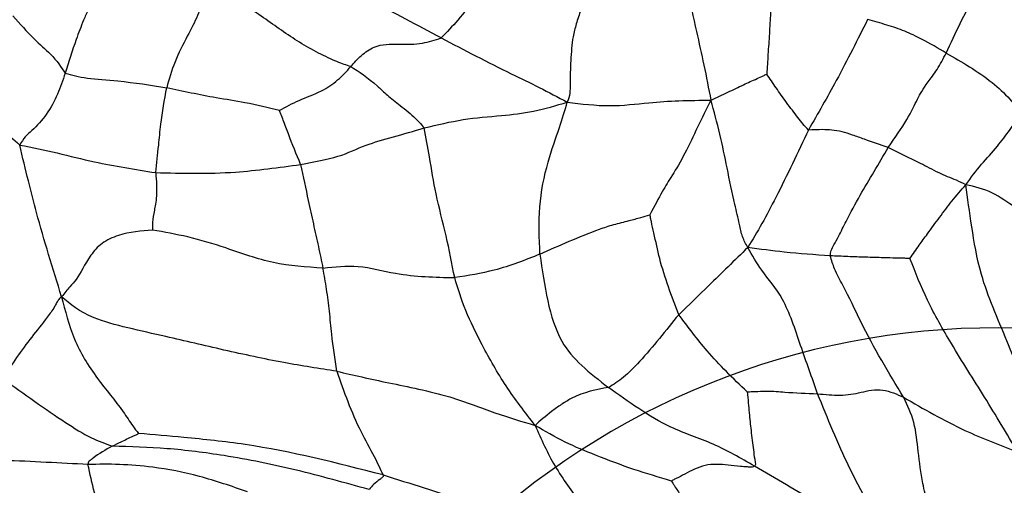
# Model space of a CAD drawing. Units: millimetres. Extents: x 26 to 2946, y 25 to 2086.
# Drawn here: x 1823 to 1839, y 354 to 361 of the extents above; entities that cross this region are included whole.
import ezdxf

# ---------------------------------------------------------------- set-up
doc = ezdxf.new("R2010")
doc.units = ezdxf.units.MM
doc.header["$LTSCALE"] = 10

msp = doc.modelspace()

# ---------------------------------------------------------------- linework, layer by layer
at = {"color": 7, "linetype": 'Continuous', "lineweight": 25}
for radius in [40, 38.5, 37, 35.5]:
    msp.add_circle((1838.128, 344.804), radius, dxfattribs=at)
for centre, radius, start, end in [((1838.488, 343.965), 29.98, 326.6234, 206.9997), ((1838.494, 343.984), 29.981, 342.4573, 162.4506), ((1838.558, 344.186), 12, 342.4572, 162.4507)]:
    msp.add_arc(centre, radius, start, end, dxfattribs=at)
for points, knots in [([(1837.79, 360.511), (1837.933, 360.822), (1838.218, 361.445), (1838.743, 362.138), (1839.196, 362.662), (1839.435, 363.045), (1839.571, 363.203), (1839.663, 363.309)], [0, 0, 0, 0, 0.250983, 0.500774, 0.625869, 0.748087, 1, 1, 1, 1]), ([(1831.187, 362.169), (1831.038, 362.05), (1830.743, 361.814), (1830.405, 361.421), (1830.143, 361.052), (1829.936, 360.841), (1829.846, 360.75)], [0, 0, 0, 0, 0.284979, 0.563853, 0.809948, 1, 1, 1, 1]), ([(1833.568, 362.189), (1833.618, 361.968), (1833.718, 361.522), (1833.851, 360.898), (1833.983, 360.315), (1834.053, 359.954), (1834.089, 359.771)], [0, 0, 0, 0, 0.274085, 0.553333, 0.772728, 1, 1, 1, 1]), ([(1829.846, 360.75), (1829.476, 360.948), (1828.943, 361.234), (1828.302, 361.558), (1828.027, 361.74), (1827.906, 361.819)], [0, 0, 0, 0, 0.561613, 0.808533, 1, 1, 1, 1]), ([(1835.055, 361.643), (1835.045, 361.477), (1835.03, 361.203), (1835.009, 360.817), (1834.987, 360.496), (1834.974, 360.284), (1834.967, 360.181)], [0, 0, 0, 0, 0.342941, 0.565645, 0.788327, 1, 1, 1, 1]), ([(1824.413, 361.387), (1824.402, 361.373), (1824.379, 361.342), (1824.338, 361.28), (1824.286, 361.173), (1824.205, 360.984), (1824.076, 360.646), (1823.99, 360.37), (1823.935, 360.193)], [0, 0, 0, 0, 0.035713, 0.082625, 0.160342, 0.300751, 0.551783, 1, 1, 1, 1]), ([(1826.173, 361.53), (1826.158, 361.482), (1826.131, 361.39), (1826.029, 361.106), (1825.848, 360.766), (1825.646, 360.37), (1825.57, 360.102), (1825.532, 359.967)], [0, 0, 0, 0, 0.195011, 0.378853, 0.564823, 0.780881, 1, 1, 1, 1]), ([(1828.427, 360.299), (1828.36, 360.321), (1828.228, 360.364), (1827.806, 360.56), (1827.335, 360.858), (1826.769, 361.285), (1826.373, 361.448), (1826.173, 361.53)], [0, 0, 0, 0, 0.1234003, 0.2443141, 0.495321, 0.7451411, 1, 1, 1, 1]), ([(1823.111, 361.095), (1823.223, 360.971), (1823.44, 360.728), (1823.773, 360.447), (1823.873, 360.289), (1823.935, 360.193)], [0, 0, 0, 0, 0.287901, 0.562396, 1, 1, 1, 1]), ([(1832.045, 361.19), (1832.032, 361.153), (1832.005, 361.08), (1831.963, 360.941), (1831.903, 360.717), (1831.887, 360.396), (1831.87, 360.095), (1831.878, 359.874), (1831.847, 359.786), (1831.831, 359.74)], [0, 0, 0, 0, 0.079784, 0.157699, 0.296821, 0.545405, 0.794528, 0.892761, 1, 1, 1, 1]), ([(1836.553, 361.037), (1836.475, 360.882), (1836.323, 360.578), (1836.017, 359.985), (1835.772, 359.56), (1835.622, 359.301)], [0, 0, 0, 0, 0.287886, 0.565155, 1, 1, 1, 1]), ([(1837.79, 360.511), (1837.663, 360.586), (1837.454, 360.71), (1837.141, 360.86), (1836.852, 360.957), (1836.655, 361.009), (1836.553, 361.037)], [0, 0, 0, 0, 0.3362171, 0.553458, 0.7695627, 1, 1, 1, 1]), ([(1828.427, 360.299), (1828.479, 360.358), (1828.582, 360.476), (1828.831, 360.654), (1829.183, 360.654), (1829.527, 360.645), (1829.75, 360.718), (1829.846, 360.75)], [0, 0, 0, 0, 0.159201, 0.314147, 0.559777, 0.808724, 1, 1, 1, 1]), ([(1829.846, 360.75), (1830.212, 360.559), (1830.721, 360.294), (1831.395, 359.972), (1831.685, 359.818), (1831.831, 359.74)], [0, 0, 0, 0, 0.557179, 0.776238, 1, 1, 1, 1]), ([(1836.877, 359.026), (1836.984, 359.181), (1837.198, 359.491), (1837.343, 359.803), (1837.439, 359.973), (1837.652, 360.251), (1837.743, 360.422), (1837.79, 360.511)], [0, 0, 0, 0, 0.248994, 0.498594, 0.750637, 0.871851, 1, 1, 1, 1]), ([(1837.79, 360.511), (1838.036, 360.37), (1838.39, 360.169), (1838.744, 359.847), (1838.882, 359.675), (1838.956, 359.621), (1838.992, 359.594)], [0, 0, 0, 0, 0.5622239, 0.8084957, 0.906074, 1, 1, 1, 1]), ([(1821.939, 360.29), (1822.176, 360.058), (1822.506, 359.736), (1822.93, 359.321), (1823.122, 359.152), (1823.22, 359.065)], [0, 0, 0, 0, 0.555222, 0.773321, 1, 1, 1, 1]), ([(1823.935, 360.193), (1823.859, 359.973), (1823.751, 359.656), (1823.464, 359.336), (1823.298, 359.197), (1823.247, 359.111), (1823.22, 359.065)], [0, 0, 0, 0, 0.551962, 0.794182, 0.890396, 1, 1, 1, 1]), ([(1823.935, 360.193), (1824.041, 360.166), (1824.257, 360.11), (1824.864, 360.072), (1825.279, 360.007), (1825.532, 359.967)], [0, 0, 0, 0, 0.2756772, 0.557838, 1, 1, 1, 1]), ([(1827.306, 359.607), (1827.406, 359.664), (1827.611, 359.781), (1827.943, 359.888), (1828.23, 360.083), (1828.361, 360.226), (1828.427, 360.299)], [0, 0, 0, 0, 0.26933, 0.554662, 0.776155, 1, 1, 1, 1]), ([(1828.427, 360.299), (1828.558, 360.217), (1828.723, 360.114), (1828.967, 359.875), (1829.181, 359.704), (1829.405, 359.533), (1829.528, 359.395), (1829.581, 359.335)], [0, 0, 0, 0, 0.50269, 0.627842, 0.751519, 0.892572, 1, 1, 1, 1]), ([(1834.089, 359.771), (1834.18, 359.812), (1834.358, 359.894), (1834.591, 360.009), (1834.776, 360.093), (1834.899, 360.148), (1834.949, 360.172), (1834.967, 360.181)], [0, 0, 0, 0, 0.293622, 0.575723, 0.82265, 0.935067, 1, 1, 1, 1]), ([(1835.622, 359.301), (1835.594, 359.331), (1835.544, 359.385), (1835.442, 359.521), (1835.281, 359.726), (1835.117, 359.96), (1835.016, 360.109), (1834.967, 360.181)], [0, 0, 0, 0, 0.175951, 0.316417, 0.565108, 0.790373, 1, 1, 1, 1]), ([(1825.359, 358.631), (1825.375, 358.776), (1825.404, 359.034), (1825.444, 359.478), (1825.498, 359.776), (1825.532, 359.967)], [0, 0, 0, 0, 0.31277, 0.559624, 1, 1, 1, 1]), ([(1827.306, 359.607), (1827.127, 359.651), (1826.803, 359.73), (1826.186, 359.822), (1825.787, 359.91), (1825.532, 359.967)], [0, 0, 0, 0, 0.307405, 0.555795, 1, 1, 1, 1]), ([(1829.581, 359.335), (1829.787, 359.384), (1830.201, 359.482), (1830.742, 359.521), (1831.313, 359.583), (1831.655, 359.687), (1831.831, 359.74)], [0, 0, 0, 0, 0.276575, 0.554908, 0.771777, 1, 1, 1, 1]), ([(1831.401, 357.349), (1831.391, 357.599), (1831.37, 358.1), (1831.509, 358.782), (1831.705, 359.317), (1831.792, 359.609), (1831.831, 359.74)], [0, 0, 0, 0, 0.2779403, 0.5580464, 0.8025443, 1, 1, 1, 1]), ([(1831.831, 359.74), (1832.053, 359.712), (1832.491, 359.658), (1833.079, 359.732), (1833.582, 359.767), (1833.919, 359.769), (1834.089, 359.771)], [0, 0, 0, 0, 0.285203, 0.561165, 0.779414, 1, 1, 1, 1]), ([(1834.089, 359.771), (1834.017, 359.63), (1833.879, 359.357), (1833.694, 358.939), (1833.444, 358.53), (1833.347, 358.377), (1833.199, 358.101), (1833.128, 357.967)], [0, 0, 0, 0, 0.201122, 0.389854, 0.569161, 0.791475, 1, 1, 1, 1]), ([(1834.669, 357.453), (1834.639, 357.508), (1834.58, 357.616), (1834.533, 357.854), (1834.444, 358.211), (1834.349, 358.679), (1834.235, 359.243), (1834.138, 359.594), (1834.089, 359.771)], [0, 0, 0, 0, 0.091013, 0.178389, 0.315784, 0.55992, 0.777858, 1, 1, 1, 1]), ([(1827.638, 358.76), (1827.572, 358.919), (1827.477, 359.149), (1827.379, 359.416), (1827.334, 359.538), (1827.313, 359.588), (1827.306, 359.607)], [0, 0, 0, 0, 0.570863, 0.822277, 0.934502, 1, 1, 1, 1]), ([(1838.097, 358.441), (1838.179, 358.551), (1838.339, 358.766), (1838.645, 359.085), (1838.86, 359.401), (1838.992, 359.594)], [0, 0, 0, 0, 0.2873918, 0.5618546, 1, 1, 1, 1]), ([(1827.638, 358.76), (1827.849, 358.799), (1828.278, 358.877), (1828.607, 359.058), (1829.083, 359.188), (1829.416, 359.286), (1829.581, 359.335)], [0, 0, 0, 0, 0.272774, 0.557084, 0.78038, 1, 1, 1, 1]), ([(1830.06, 356.979), (1830.018, 357.199), (1829.933, 357.643), (1829.762, 358.267), (1829.674, 358.834), (1829.609, 359.183), (1829.581, 359.335)], [0, 0, 0, 0, 0.278637, 0.561136, 0.80919, 1, 1, 1, 1]), ([(1835.622, 359.301), (1835.456, 358.948), (1835.225, 358.456), (1834.887, 357.811), (1834.743, 357.575), (1834.669, 357.453)], [0, 0, 0, 0, 0.553435, 0.770523, 1, 1, 1, 1]), ([(1836.877, 359.026), (1836.754, 359.068), (1836.568, 359.132), (1836.312, 359.225), (1836.079, 359.299), (1835.869, 359.311), (1835.697, 359.304), (1835.622, 359.301)], [0, 0, 0, 0, 0.248492, 0.372803, 0.498935, 0.779925, 1, 1, 1, 1]), ([(1823.879, 356.68), (1823.811, 356.898), (1823.677, 357.328), (1823.491, 357.966), (1823.355, 358.499), (1823.266, 358.874), (1823.22, 359.065)], [0, 0, 0, 0, 0.283414, 0.557975, 0.773614, 1, 1, 1, 1]), ([(1823.22, 359.065), (1823.417, 359.025), (1823.81, 358.946), (1824.502, 358.764), (1825.034, 358.682), (1825.359, 358.631)], [0, 0, 0, 0, 0.281978, 0.561441, 1, 1, 1, 1]), ([(1835.965, 357.322), (1835.969, 357.351), (1835.976, 357.412), (1836.035, 357.51), (1836.113, 357.662), (1836.249, 357.927), (1836.421, 358.259), (1836.658, 358.646), (1836.804, 358.899), (1836.877, 359.026)], [0, 0, 0, 0, 0.044022, 0.092446, 0.170362, 0.309572, 0.558325, 0.77902, 1, 1, 1, 1]), ([(1838.097, 358.441), (1838.05, 358.465), (1837.959, 358.511), (1837.809, 358.564), (1837.615, 358.656), (1837.309, 358.817), (1837.046, 358.944), (1836.877, 359.026)], [0, 0, 0, 0, 0.1131159, 0.2160711, 0.3193925, 0.5637088, 1, 1, 1, 1]), ([(1825.359, 358.631), (1825.771, 358.621), (1826.505, 358.602), (1827.293, 358.712), (1827.638, 358.76)], [0, 0, 0, 0, 0.562031, 1, 1, 1, 1]), ([(1827.638, 358.76), (1827.678, 358.569), (1827.743, 358.254), (1827.838, 357.824), (1827.918, 357.465), (1827.966, 357.241), (1827.989, 357.129)], [0, 0, 0, 0, 0.338177, 0.558804, 0.779549, 1, 1, 1, 1]), ([(1825.359, 358.631), (1825.364, 358.566), (1825.373, 358.437), (1825.372, 358.198), (1825.333, 358.024), (1825.306, 357.867), (1825.309, 357.768), (1825.31, 357.727)], [0, 0, 0, 0, 0.126903, 0.252713, 0.507627, 0.795487, 1, 1, 1, 1]), ([(1837.22, 357.279), (1837.244, 357.315), (1837.291, 357.386), (1837.384, 357.514), (1837.513, 357.696), (1837.685, 357.927), (1837.881, 358.19), (1838.024, 358.355), (1838.097, 358.441)], [0, 0, 0, 0, 0.088246, 0.172204, 0.322265, 0.543038, 0.764125, 1, 1, 1, 1]), ([(1839.144, 354.962), (1839.015, 355.303), (1838.752, 355.993), (1838.325, 356.946), (1838.184, 357.817), (1838.127, 358.23), (1838.097, 358.441)], [0, 0, 0, 0, 0.277691, 0.562349, 0.776241, 1, 1, 1, 1]), ([(1839.878, 357.654), (1839.705, 357.716), (1839.359, 357.838), (1838.908, 358.043), (1838.515, 358.343), (1838.24, 358.408), (1838.097, 358.441)], [0, 0, 0, 0, 0.276744, 0.554357, 0.770097, 1, 1, 1, 1]), ([(1831.401, 357.349), (1831.706, 357.486), (1832.078, 357.652), (1832.555, 357.817), (1832.79, 357.87), (1832.978, 357.924), (1833.081, 357.954), (1833.128, 357.967)], [0, 0, 0, 0, 0.5728608, 0.6984391, 0.8212582, 0.9194298, 1, 1, 1, 1]), ([(1833.583, 356.397), (1833.472, 356.688), (1833.312, 357.108), (1833.211, 357.608), (1833.159, 357.826), (1833.142, 357.922), (1833.131, 357.956), (1833.128, 357.967)], [0, 0, 0, 0, 0.570135, 0.822409, 0.934229, 0.978584, 1, 1, 1, 1]), ([(1825.31, 357.727), (1825.13, 357.712), (1824.858, 357.691), (1824.496, 357.53), (1824.259, 357.244), (1824.161, 356.998), (1824.014, 356.844), (1823.924, 356.735), (1823.879, 356.68)], [0, 0, 0, 0, 0.240042, 0.36383, 0.489001, 0.773134, 0.884757, 1, 1, 1, 1]), ([(1827.989, 357.129), (1827.726, 357.146), (1827.193, 357.18), (1826.527, 357.433), (1825.868, 357.63), (1825.493, 357.695), (1825.31, 357.727)], [0, 0, 0, 0, 0.279174, 0.564986, 0.787442, 1, 1, 1, 1]), ([(1834.669, 357.453), (1834.566, 357.352), (1834.363, 357.154), (1833.999, 356.796), (1833.741, 356.549), (1833.583, 356.397)], [0, 0, 0, 0, 0.286876, 0.56364, 1, 1, 1, 1]), ([(1835.768, 355.154), (1835.679, 355.402), (1835.503, 355.892), (1835.248, 356.675), (1834.897, 357.057), (1834.739, 357.331), (1834.669, 357.453)], [0, 0, 0, 0, 0.280713, 0.554483, 0.801809, 1, 1, 1, 1]), ([(1835.965, 357.322), (1835.724, 357.339), (1835.291, 357.369), (1834.86, 357.427), (1834.669, 357.453)], [0, 0, 0, 0, 0.555498, 1, 1, 1, 1]), ([(1831.401, 357.349), (1831.168, 357.256), (1830.751, 357.089), (1830.271, 357.012), (1830.06, 356.979)], [0, 0, 0, 0, 0.560063, 1, 1, 1, 1]), ([(1831.401, 357.349), (1831.436, 357.101), (1831.504, 356.61), (1831.7, 355.983), (1832.036, 355.594), (1832.332, 355.366), (1832.479, 355.252)], [0, 0, 0, 0, 0.281528, 0.558413, 0.779247, 1, 1, 1, 1]), ([(1837.119, 355.097), (1836.888, 355.481), (1836.554, 356.034), (1836.227, 356.753), (1836.036, 357.09), (1835.986, 357.253), (1835.965, 357.322)], [0, 0, 0, 0, 0.563049, 0.810935, 0.920095, 1, 1, 1, 1]), ([(1837.22, 357.279), (1837.213, 357.28), (1837.196, 357.282), (1837.158, 357.283), (1837.091, 357.284), (1836.97, 357.287), (1836.773, 357.293), (1836.521, 357.3), (1836.244, 357.31), (1836.058, 357.318), (1835.965, 357.322)], [0, 0, 0, 0, 0.017244, 0.041914, 0.088256, 0.173507, 0.325856, 0.550515, 0.775315, 1, 1, 1, 1]), ([(1838.916, 354.235), (1838.743, 354.524), (1838.401, 355.094), (1837.902, 355.875), (1837.484, 356.61), (1837.306, 357.061), (1837.22, 357.279)], [0, 0, 0, 0, 0.2885188, 0.5707934, 0.7923761, 1, 1, 1, 1]), ([(1827.989, 357.129), (1828.172, 357.151), (1828.54, 357.193), (1829.242, 356.998), (1829.751, 356.986), (1830.06, 356.979)], [0, 0, 0, 0, 0.279419, 0.56082, 1, 1, 1, 1]), ([(1828.207, 355.507), (1828.177, 355.703), (1828.127, 356.026), (1828.094, 356.451), (1828.047, 356.799), (1828.009, 357.019), (1827.989, 357.129)], [0, 0, 0, 0, 0.340654, 0.561991, 0.781027, 1, 1, 1, 1]), ([(1831.325, 354.656), (1831.167, 354.86), (1830.858, 355.26), (1830.515, 355.868), (1830.214, 356.468), (1830.111, 356.809), (1830.06, 356.979)], [0, 0, 0, 0, 0.2877774, 0.5650959, 0.7826746, 1, 1, 1, 1]), ([(1823.879, 356.68), (1823.864, 356.668), (1823.836, 356.645), (1823.8, 356.581), (1823.747, 356.484), (1823.613, 356.3), (1823.408, 356.048), (1823.168, 355.724), (1823.025, 355.501), (1822.953, 355.389)], [0, 0, 0, 0, 0.047149, 0.08845, 0.129943, 0.253697, 0.502977, 0.752221, 1, 1, 1, 1]), ([(1828.207, 355.507), (1827.932, 355.549), (1827.363, 355.636), (1826.423, 355.84), (1825.621, 356.031), (1824.924, 356.184), (1824.235, 356.371), (1824.015, 356.562), (1823.879, 356.68)], [0, 0, 0, 0, 0.176688, 0.366287, 0.555765, 0.681593, 0.804045, 1, 1, 1, 1]), ([(1823.879, 356.68), (1823.934, 356.457), (1824.042, 356.021), (1824.407, 355.407), (1824.786, 354.973), (1824.978, 354.67), (1825.057, 354.568), (1825.087, 354.53)], [0, 0, 0, 0, 0.29431, 0.575244, 0.826059, 0.934812, 1, 1, 1, 1]), ([(1833.583, 356.397), (1833.382, 356.146), (1833.104, 355.797), (1832.71, 355.392), (1832.557, 355.299), (1832.479, 355.252)], [0, 0, 0, 0, 0.56176, 0.77922, 1, 1, 1, 1]), ([(1834.659, 355.183), (1834.548, 355.289), (1834.323, 355.506), (1833.972, 355.881), (1833.73, 356.202), (1833.583, 356.397)], [0, 0, 0, 0, 0.274946, 0.55894, 1, 1, 1, 1]), ([(1828.207, 355.507), (1828.467, 355.447), (1828.992, 355.326), (1829.916, 355.151), (1830.727, 354.832), (1831.123, 354.716), (1831.325, 354.656)], [0, 0, 0, 0, 0.2775708, 0.5583876, 0.7743384, 1, 1, 1, 1]), ([(1828.207, 355.507), (1828.319, 355.187), (1828.481, 354.725), (1828.784, 354.198), (1828.889, 353.972), (1828.933, 353.876)], [0, 0, 0, 0, 0.564781, 0.815281, 1, 1, 1, 1]), ([(1822.953, 355.389), (1823.29, 355.149), (1823.777, 354.804), (1824.317, 354.459), (1824.565, 354.369), (1824.674, 354.329)], [0, 0, 0, 0, 0.557768, 0.804457, 1, 1, 1, 1]), ([(1832.479, 355.252), (1832.289, 355.218), (1832.052, 355.175), (1831.736, 354.987), (1831.528, 354.834), (1831.406, 354.728), (1831.325, 354.656)], [0, 0, 0, 0, 0.499324, 0.62366, 0.74768, 1, 1, 1, 1]), ([(1834.777, 354.013), (1834.561, 354.138), (1834.129, 354.388), (1833.503, 354.579), (1832.95, 354.914), (1832.636, 355.139), (1832.479, 355.252)], [0, 0, 0, 0, 0.280637, 0.560444, 0.78023, 1, 1, 1, 1]), ([(1834.659, 355.183), (1834.672, 355.184), (1834.701, 355.186), (1834.758, 355.187), (1834.851, 355.192), (1835.019, 355.199), (1835.32, 355.171), (1835.593, 355.16), (1835.768, 355.154)], [0, 0, 0, 0, 0.037122, 0.080191, 0.159967, 0.301514, 0.554314, 1, 1, 1, 1]), ([(1835.768, 355.154), (1835.887, 355.141), (1836.127, 355.117), (1836.402, 355.161), (1836.611, 355.215), (1836.859, 355.219), (1837.015, 355.146), (1837.119, 355.097)], [0, 0, 0, 0, 0.249118, 0.49804, 0.624819, 0.748392, 1, 1, 1, 1]), ([(1834.659, 355.183), (1834.665, 355.125), (1834.678, 355.016), (1834.694, 354.813), (1834.721, 354.562), (1834.751, 354.316), (1834.773, 354.145), (1834.789, 354.068), (1834.789, 354.029), (1834.781, 354.018), (1834.777, 354.013)], [0, 0, 0, 0, 0.143409, 0.27158, 0.500301, 0.7585, 0.887152, 0.957061, 0.980203, 1, 1, 1, 1]), ([(1837.04, 352.592), (1836.769, 353.055), (1836.284, 353.881), (1835.925, 354.765), (1835.768, 355.154)], [0, 0, 0, 0, 0.560334, 1, 1, 1, 1]), ([(1837.581, 353.133), (1837.551, 353.23), (1837.488, 353.431), (1837.408, 353.805), (1837.348, 354.219), (1837.304, 354.714), (1837.181, 354.97), (1837.119, 355.097)], [0, 0, 0, 0, 0.147627, 0.306245, 0.556627, 0.778611, 1, 1, 1, 1]), ([(1837.119, 355.097), (1837.433, 354.916), (1837.995, 354.59), (1838.634, 354.344), (1838.916, 354.235)], [0, 0, 0, 0, 0.557872, 1, 1, 1, 1]), ([(1831.325, 354.656), (1831.422, 354.438), (1831.615, 354.002), (1832.134, 353.314), (1832.495, 352.816), (1832.716, 352.51)], [0, 0, 0, 0, 0.278762, 0.558196, 1, 1, 1, 1]), ([(1833.468, 353.78), (1833.269, 353.84), (1832.856, 353.962), (1832.326, 354.166), (1831.78, 354.386), (1831.48, 354.565), (1831.325, 354.656)], [0, 0, 0, 0, 0.263843, 0.545091, 0.765788, 1, 1, 1, 1]), ([(1824.674, 354.329), (1824.722, 354.352), (1824.799, 354.389), (1824.907, 354.442), (1824.986, 354.478), (1825.04, 354.505), (1825.071, 354.518), (1825.082, 354.526), (1825.087, 354.53)], [0, 0, 0, 0, 0.342561, 0.563723, 0.784753, 0.909622, 0.958756, 1, 1, 1, 1]), ([(1828.933, 353.876), (1828.213, 354.061), (1827.175, 354.327), (1825.88, 354.46), (1825.324, 354.509), (1825.087, 354.53)], [0, 0, 0, 0, 0.565598, 0.814859, 1, 1, 1, 1]), ([(1824.674, 354.329), (1824.57, 354.27), (1824.449, 354.2), (1824.335, 354.108), (1824.308, 354.089), (1824.299, 354.076), (1824.296, 354.066), (1824.294, 354.055), (1824.294, 354.046), (1824.294, 354.041)], [0, 0, 0, 0, 0.724424, 0.846951, 0.908204, 0.924981, 0.944521, 0.968839, 1, 1, 1, 1]), ([(1828.715, 353.646), (1828.335, 353.752), (1827.583, 353.963), (1826.514, 354.179), (1825.54, 354.303), (1824.961, 354.32), (1824.674, 354.329)], [0, 0, 0, 0, 0.2851702, 0.5643716, 0.7841196, 1, 1, 1, 1]), ([(1824.294, 354.041), (1824.076, 354.052), (1823.636, 354.074), (1822.83, 354.116), (1822.295, 354.096), (1821.967, 354.083)], [0, 0, 0, 0, 0.277338, 0.557923, 1, 1, 1, 1]), ([(1826.804, 353.611), (1826.551, 353.698), (1826.041, 353.873), (1825.353, 354.003), (1824.787, 354.048), (1824.459, 354.044), (1824.294, 354.041)], [0, 0, 0, 0, 0.278157, 0.56011, 0.780254, 1, 1, 1, 1]), ([(1825.086, 351.62), (1824.91, 352.079), (1824.657, 352.74), (1824.401, 353.546), (1824.326, 353.894), (1824.294, 354.041)], [0, 0, 0, 0, 0.566109, 0.815498, 1, 1, 1, 1]), ([(1834.777, 354.013), (1834.77, 354.009), (1834.754, 354), (1834.714, 353.998), (1834.647, 354.002), (1834.525, 354.012), (1834.315, 354.039), (1833.986, 354.058), (1833.729, 353.914), (1833.573, 353.833), (1833.502, 353.8), (1833.476, 353.785), (1833.468, 353.78)], [0, 0, 0, 0, 0.020763, 0.044939, 0.088299, 0.16871, 0.313085, 0.566087, 0.821623, 0.935682, 0.979576, 1, 1, 1, 1]), ([(1837.04, 352.592), (1836.9, 352.678), (1836.632, 352.841), (1836.218, 353.133), (1835.77, 353.422), (1835.277, 353.723), (1834.944, 353.916), (1834.777, 354.013)], [0, 0, 0, 0, 0.184325, 0.35156, 0.568006, 0.784132, 1, 1, 1, 1]), ([(1828.933, 353.876), (1828.934, 353.873), (1828.935, 353.867), (1828.936, 353.859), (1828.934, 353.852), (1828.929, 353.843), (1828.91, 353.828), (1828.862, 353.787), (1828.785, 353.733), (1828.738, 353.674), (1828.715, 353.646)], [0, 0, 0, 0, 0.029817, 0.053153, 0.072085, 0.088602, 0.150277, 0.273468, 0.641795, 1, 1, 1, 1]), ([(1828.933, 353.876), (1829.365, 353.742), (1830.078, 353.52), (1831.055, 353.152), (1831.883, 352.853), (1832.436, 352.626), (1832.716, 352.51)], [0, 0, 0, 0, 0.338013, 0.556722, 0.775337, 1, 1, 1, 1]), ([(1833.468, 353.78), (1833.475, 353.768), (1833.49, 353.742), (1833.525, 353.692), (1833.582, 353.606), (1833.687, 353.451), (1833.937, 353.161), (1834.203, 352.961), (1834.374, 352.832)], [0, 0, 0, 0, 0.033868, 0.075662, 0.154644, 0.296392, 0.548494, 1, 1, 1, 1])]:
    msp.add_open_spline(points, degree=3, knots=knots, dxfattribs=at)

doc.saveas('drawing.dxf')
